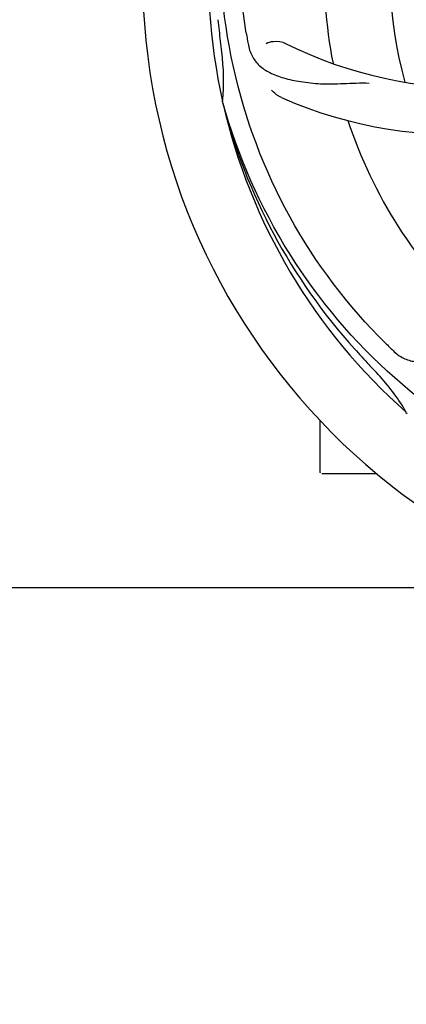
# Model space of a CAD drawing. Units: millimetres. Extents: x 18687 to 23553, y 1675 to 8407.
# Drawn here: x 20097 to 20160, y 3879 to 4040 of the extents above; entities that cross this region are included whole.
import ezdxf

# ---------------------------------------------------------------- set-up
doc = ezdxf.new("R2010")
doc.units = ezdxf.units.MM
doc.layers.add('COTAS', color=7, linetype='Continuous')
doc.styles.add('ARIAL', font='arial.ttf')
doc.dimstyles.new('Diseño_PlanosFabricacion', dxfattribs={"dimtxt": 40, "dimasz": 45, "dimexe": 10, "dimexo": 10, "dimgap": 10, "dimtad": 1, "dimtih": 1, "dimtoh": 1, "dimdec": 0, "dimzin": 1, "dimdsep": 46, "dimtxsty": 'ARIAL', "dimcen": 15, "dimadec": 0, "dimazin": 0, "dimtp": 0.05, "dimtm": 0.05, "dimtfac": 1, "dimtdec": 0, "dimtofl": 0, "dimtmove": 0, "dimatfit": 3, "dimfxl": 0, "dimtolj": 1, "dimarcsym": 0})

# ---------------------------------------------------------------- blocks, each defined once
blk = doc.blocks.new('*D5')
at = {"layer": 'COTAS', "color": 0, "lineweight": -2}
for p, q in [((21808.18, 4254.66), (21808.18, 3684.28)), ((19188.18, 3903.16), (19188.18, 3684.28)), ((19233.18, 3694.28), (21763.18, 3694.28))]:
    blk.add_line(p, q, dxfattribs=at)
at = {"layer": 'COTAS', "color": 0}
for points in [[(19233.18, 3701.78), (19233.18, 3686.78), (19188.18, 3694.28)], [(21763.18, 3701.78), (21763.18, 3686.78), (21808.18, 3694.28)]]:
    blk.add_solid(points, dxfattribs=at)
at = {"layer": 'Defpoints', "color": 0}
for p in [(21808.18, 4264.66), (19188.18, 3913.16), (21808.18, 3694.28)]:
    blk.add_point(p, dxfattribs=at)
at = {"layer": 'COTAS', "color": 0, "insert": (20596.68, 3724.7), "char_height": 40, "attachment_point": 5, "style": 'ARIAL'}
blk.add_mtext('\\A1;2620 mm', dxfattribs=at)
blk = doc.blocks.new('A$C60A30DD7')
for p, q in [((966.12, 148.96), (966.05, 149.19)), ((996.14, 98.29), (995.95, 98.46)), ((982, 88.75), (982, 97.19)), ((987, 88.5), (982.25, 88.5)), ((991.25, 88.5), (987, 88.5)), ((875.11, 70), (1020.61, 70))]:
    blk.add_line(p, q)
for centre, radius, start, end in [((1059, 170), 106, 90.3322, 269.6678), ((1059, 170), 95.24, 156.766, 192.6081), ((1059, 170), 76.34, 162.2607, 191.0406), ((1059, 170), 65.62, 167.3057, 195.6102), ((1314.38, 199.97), 351.09, 186.1224, 186.6945), ((1007.17, 220.4), 69, 243.4682, 300.0184), ((1059, 170), 93.95, 186.6963, 187.7582), ((1122.63, 185.54), 154.77, 189.3764, 190.0196), ((931.76, 152.66), 34.47, 354.2573, 7.7673), ((1004.09, 213.83), 70, 246.0566, 305.2752), ((1059, 170), 95.24, 192.766, 228.6079), ((1057.78, 172.28), 94.59, 194.28, 222.0932), ((1059, 170), 76.34, 198.2607, 227.0406), ((1101.36, 219.99), 154.79, 225.3764, 226.0196), ((1248, 344.37), 351.1, 222.1224, 222.6945), ((1059, 170), 93.95, 222.6963, 223.7582), ((966.19, 81.13), 34.55, 31.7531, 43.7572), ((967.09, 81.71), 33.48, 30.1995, 31.7196), ((982.25, 88.75), 0.25, 180, 195)]:
    blk.add_arc(centre, radius, start, end)
for points, knots in [([(969.93, 160.32), (968.53, 168.8), (968.19, 186.39), (975.22, 211.93), (989.35, 234.79), (1002.83, 246.86), (1010.28, 251.83)], [0, 0, 0, 0, 0.244703, 0.492965, 0.744714, 1, 1, 1, 1]), ([(992.63, 109.82), (986.51, 115.85), (975.9, 129.88), (966.57, 154.68), (964.57, 181.48), (968.38, 199.16), (971.49, 207.57)], [0, 0, 0, 0, 0.244703, 0.492965, 0.744714, 1, 1, 1, 1]), ([(973.15, 158.66), (973.52, 158.86), (974.61, 159.11), (975.75, 158.96), (976.35, 158.67)], [0, 0, 0, 0, 0.388616, 1, 1, 1, 1]), ([(970.22, 158.61), (970.34, 157.92), (970.74, 156.61), (972.01, 154.96), (973.83, 153.77), (976.14, 152.94), (978.93, 152.37), (981.56, 152.09), (983.9, 152.05), (986.53, 152.16), (988.56, 152.25), (989.95, 152.2)], [0, 0, 0, 0, 0.092735, 0.179154, 0.271471, 0.37815, 0.503879, 0.649641, 0.729735, 0.814711, 1, 1, 1, 1]), ([(975.68, 149.86), (975.51, 149.93), (974.91, 150.24), (974.36, 150.68), (974.04, 151.05)], [0, 0, 0, 0, 0.271836, 1, 1, 1, 1]), ([(1040.68, 82.3), (1032.18, 83.59), (1015.35, 88.7), (993.23, 103.28), (975.86, 123.78), (968.55, 140.33), (966.12, 148.96)], [0, 0, 0, 0, 0.244703, 0.492965, 0.744714, 1, 1, 1, 1]), ([(993.87, 108.6), (994.37, 108.12), (995.47, 107.29), (997.47, 106.7), (999.65, 106.8), (1002.01, 107.5), (1004.61, 108.69), (1006.92, 110.01), (1008.83, 111.37), (1010.9, 113.01), (1012.51, 114.28), (1013.67, 115.05)], [0, 0, 0, 0, 0.0926, 0.178909, 0.271164, 0.377826, 0.503588, 0.649402, 0.729525, 0.814542, 1, 1, 1, 1])]:
    blk.add_open_spline(points, degree=3, knots=knots)

msp = doc.modelspace()

# ---------------------------------------------------------------- block references
msp.add_blockref('A$C60A30DD7', (19164.18, 3877.16))

# ---------------------------------------------------------------- dimensions: what is measured, and where the dimension line sits
at = {"layer": 'COTAS'}
dim = msp.add_linear_dim(base=(21808.18, 3694.28), p1=(19188.18, 3913.16), p2=(21808.18, 4264.66), dimstyle='Diseño_PlanosFabricacion', override={"dimpost": ' mm'}, dxfattribs=at)
dim.commit()
dim.dimension.update_dxf_attribs({"geometry": '*D5', "text_midpoint": (20596.68, 3694.28), "dimtype": 160})

doc.saveas('drawing.dxf')
